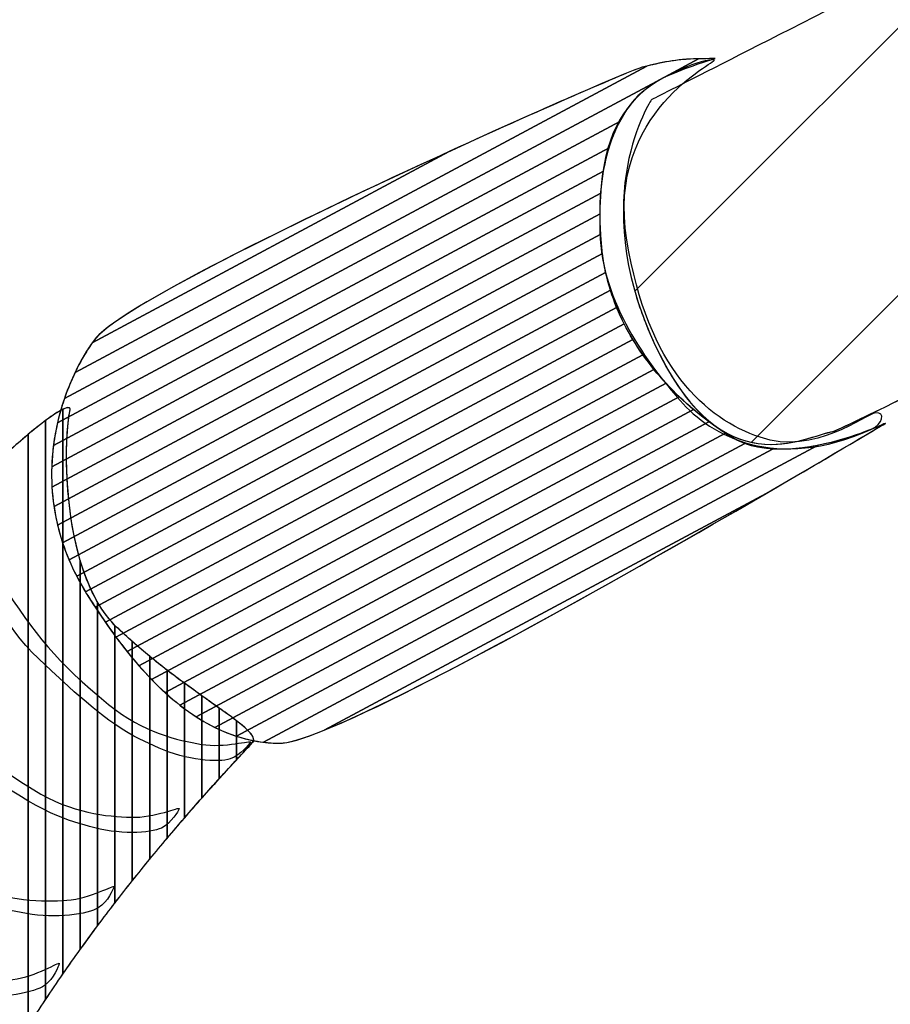
# Model space of a CAD drawing. Units: millimetres. Extents: x -275 to 248, y -169 to 188.
# Drawn here: x -173 to -157, y 57 to 76 of the extents above; entities that cross this region are included whole.
import ezdxf

# ---------------------------------------------------------------- set-up
doc = ezdxf.new("R2010")
doc.units = ezdxf.units.MM
doc.header["$MEASUREMENT"] = 0
doc.layers.add('layer 1', color=7, linetype='Continuous')

msp = doc.modelspace()

# ---------------------------------------------------------------- linework, layer by layer
at = {"layer": 'layer 1', "color": 250}
for points, knots in [([(-159.2806, 67.8389), (-159.2806, 67.8389), (-144.5487, 82.5708), (-144.5487, 82.5708), (-144.5487, 82.5708), (-138.8917, 85.4455), (-132.0603, 88.9155), (-124.5146, 92.7457), (-124.5146, 92.7457), (-124.5146, 92.7457), (-140.9134, 76.3469), (-140.9134, 76.3469), (-140.9134, 76.3469), (-151.1633, 71.2662), (-157.6562, 68.0619), (-157.7648, 68.0438), (-157.7648, 68.0438), (-158.0478, 67.9966), (-158.6202, 67.6979), (-159.2806, 67.8389)], [0, 0, 0, 0, 0.2, 0.2, 0.2, 0.2, 0.4, 0.4, 0.4, 0.4, 0.6, 0.6, 0.6, 0.6, 0.8, 0.8, 0.8, 0.8, 1, 1, 1, 1]), ([(-161.4295, 70.6194), (-161.4295, 70.6194), (-154.5742, 77.4747), (-154.5742, 77.4747), (-154.5742, 77.4747), (-149.8788, 79.8622), (-142.9137, 83.4026), (-134.5287, 87.6612), (-134.5287, 87.6612), (-134.5287, 87.6612), (-150.6757, 71.5142), (-150.6757, 71.5142), (-150.6757, 71.5142), (-155.1101, 69.3235), (-157.6968, 68.0551), (-157.7648, 68.0438), (-157.7648, 68.0438), (-158.2952, 67.9554), (-159.8422, 66.983), (-161.0798, 69.6792), (-161.0798, 69.6792), (-161.2302, 70.0069), (-161.3444, 70.3207), (-161.4295, 70.6194)], [0, 0, 0, 0, 0.1666667, 0.1666667, 0.1666667, 0.1666667, 0.3333333, 0.3333333, 0.3333333, 0.3333333, 0.5, 0.5, 0.5, 0.5, 0.6666667, 0.6666667, 0.6666667, 0.6666667, 0.8333333, 0.8333333, 0.8333333, 0.8333333, 1, 1, 1, 1]), ([(-144.5487, 82.5708), (-144.5487, 82.5708), (-159.2806, 67.8389), (-159.2806, 67.8389), (-159.2806, 67.8389), (-159.8579, 67.9622), (-160.5025, 68.4216), (-161.0798, 69.6792), (-161.0798, 69.6792), (-162.3174, 72.3754), (-161.124, 74.1434), (-161.124, 74.1434), (-161.124, 74.1434), (-161.124, 74.1434), (-154.7264, 77.3989), (-144.5487, 82.5708)], [0, 0, 0, 0, 0.25, 0.25, 0.25, 0.25, 0.5, 0.5, 0.5, 0.5, 0.75, 0.75, 0.75, 0.75, 1, 1, 1, 1]), ([(-171.7363, 69.1256), (-171.7363, 69.1256), (-161.2091, 74.7631), (-161.2091, 74.7631), (-161.2091, 74.7631), (-160.8866, 74.8423), (-160.6154, 74.8974), (-160.199, 74.8974), (-160.199, 74.8974), (-159.746, 74.8974), (-159.8817, 74.9828), (-160.8179, 74.5903), (-160.8179, 74.5903), (-161.1946, 74.4324), (-161.4938, 74.1414), (-161.7052, 73.744), (-161.7052, 73.744), (-161.7052, 73.744), (-172.0605, 68.1985), (-172.0605, 68.1985), (-172.0605, 68.1985), (-171.9828, 68.5372), (-171.8689, 68.8496), (-171.7363, 69.1256)], [0, 0, 0, 0, 0.1666667, 0.1666667, 0.1666667, 0.1666667, 0.3333333, 0.3333333, 0.3333333, 0.3333333, 0.5, 0.5, 0.5, 0.5, 0.6666667, 0.6666667, 0.6666667, 0.6666667, 0.8333333, 0.8333333, 0.8333333, 0.8333333, 1, 1, 1, 1]), ([(-171.4216, 69.6708), (-171.4216, 69.6708), (-164.85, 73.1901), (-164.85, 73.1901), (-164.85, 73.1901), (-162.9987, 74.0371), (-161.4417, 74.7052), (-161.2956, 74.7417), (-161.2956, 74.7417), (-160.9485, 74.8285), (-160.6759, 74.8918), (-160.2556, 74.8971), (-160.2556, 74.8971), (-160.2556, 74.8971), (-160.8824, 74.5614), (-160.8824, 74.5614), (-160.8824, 74.5614), (-160.9339, 74.5371), (-160.9839, 74.5105), (-161.0323, 74.4812), (-161.0323, 74.4812), (-161.0323, 74.4812), (-171.9338, 68.6431), (-171.9338, 68.6431), (-171.9338, 68.6431), (-171.7968, 69.0432), (-171.6137, 69.3929), (-171.4216, 69.6708)], [0, 0, 0, 0, 0.1428571, 0.1428571, 0.1428571, 0.1428571, 0.2857143, 0.2857143, 0.2857143, 0.2857143, 0.4285714, 0.4285714, 0.4285714, 0.4285714, 0.5714286, 0.5714286, 0.5714286, 0.5714286, 0.7142857, 0.7142857, 0.7142857, 0.7142857, 0.8571429, 0.8571429, 0.8571429, 0.8571429, 1, 1, 1, 1]), ([(-159.9721, 74.8735), (-159.9045, 74.8397), (-161.9662, 73.9271), (-161.5776, 71.5611), (-161.5776, 71.5611), (-161.189, 69.1951), (-160.1265, 68.2771), (-159.1245, 67.9309), (-159.1245, 67.9309), (-158.1225, 67.5847), (-157.1848, 68.359), (-156.9983, 68.381), (-156.9983, 68.381), (-156.8118, 68.403), (-156.8572, 68.1756), (-157.0816, 68.0753), (-157.0816, 68.0753), (-158.8377, 67.2898), (-160.0222, 67.9503), (-160.5968, 68.6094), (-160.5968, 68.6094), (-161.1714, 69.2685), (-162.0455, 70.4063), (-162.0731, 71.7019), (-162.0731, 71.7019), (-162.1007, 72.9975), (-161.9014, 73.6518), (-161.3748, 74.2145), (-161.3748, 74.2145), (-160.776, 74.7337), (-160.0397, 74.9073), (-159.9721, 74.8735)], [0, 0, 0, 0, 0.125, 0.125, 0.125, 0.125, 0.25, 0.25, 0.25, 0.25, 0.375, 0.375, 0.375, 0.375, 0.5, 0.5, 0.5, 0.5, 0.625, 0.625, 0.625, 0.625, 0.75, 0.75, 0.75, 0.75, 0.875, 0.875, 0.875, 0.875, 1, 1, 1, 1]), ([(-160.8824, 74.5614), (-160.8824, 74.5614), (-160.2556, 74.8971), (-160.2556, 74.8971), (-160.2556, 74.8971), (-160.2556, 74.8971), (-160.199, 74.8974), (-160.199, 74.8974), (-160.199, 74.8974), (-159.746, 74.8974), (-159.8817, 74.9828), (-160.8179, 74.5903), (-160.8179, 74.5903), (-160.8397, 74.5812), (-160.8611, 74.5714), (-160.8824, 74.5614)], [0, 0, 0, 0, 0.25, 0.25, 0.25, 0.25, 0.5, 0.5, 0.5, 0.5, 0.75, 0.75, 0.75, 0.75, 1, 1, 1, 1]), ([(-161.2091, 74.7631), (-161.2091, 74.7631), (-171.7363, 69.1256), (-171.7363, 69.1256), (-171.7363, 69.1256), (-171.6291, 69.3488), (-171.5099, 69.5484), (-171.3879, 69.7187), (-171.3879, 69.7187), (-170.7043, 70.6733), (-161.658, 74.6511), (-161.2956, 74.7417), (-161.2956, 74.7417), (-161.2956, 74.7417), (-161.2091, 74.7631), (-161.2091, 74.7631)], [0, 0, 0, 0, 0.25, 0.25, 0.25, 0.25, 0.5, 0.5, 0.5, 0.5, 0.75, 0.75, 0.75, 0.75, 1, 1, 1, 1]), ([(-171.9338, 68.6431), (-171.9338, 68.6431), (-161.0323, 74.4812), (-161.0323, 74.4812), (-161.0323, 74.4812), (-161.4373, 74.2358), (-161.733, 73.815), (-161.9029, 73.2614), (-161.9029, 73.2614), (-161.9029, 73.2614), (-172.1349, 67.7819), (-172.1349, 67.7819), (-172.1349, 67.7819), (-172.0959, 68.0873), (-172.0251, 68.3764), (-171.9338, 68.6431)], [0, 0, 0, 0, 0.25, 0.25, 0.25, 0.25, 0.5, 0.5, 0.5, 0.5, 0.75, 0.75, 0.75, 0.75, 1, 1, 1, 1]), ([(-172.0605, 68.1985), (-172.0605, 68.1985), (-161.7052, 73.744), (-161.7052, 73.744), (-161.7052, 73.744), (-161.8441, 73.4828), (-161.9451, 73.1756), (-162.0051, 72.8299), (-162.0051, 72.8299), (-162.0051, 72.8299), (-172.1665, 67.3882), (-172.1665, 67.3882), (-172.1665, 67.3882), (-172.1572, 67.6704), (-172.1193, 67.942), (-172.0605, 68.1985)], [0, 0, 0, 0, 0.25, 0.25, 0.25, 0.25, 0.5, 0.5, 0.5, 0.5, 0.75, 0.75, 0.75, 0.75, 1, 1, 1, 1]), ([(-164.85, 73.1901), (-164.85, 73.1901), (-171.4216, 69.6708), (-171.4216, 69.6708), (-171.4216, 69.6708), (-171.4216, 69.6708), (-171.3879, 69.7187), (-171.3879, 69.7187), (-171.3879, 69.7187), (-170.9798, 70.2885), (-167.592, 71.9356), (-164.85, 73.1901)], [0, 0, 0, 0, 0.3333333, 0.3333333, 0.3333333, 0.3333333, 0.6666667, 0.6666667, 0.6666667, 0.6666667, 1, 1, 1, 1]), ([(-170.7783, 63.9875), (-170.7783, 63.9875), (-161.0782, 69.1821), (-161.0782, 69.1821), (-161.0782, 69.1821), (-160.9307, 69.0009), (-160.7734, 68.8328), (-160.6117, 68.6785), (-160.6117, 68.6785), (-160.6117, 68.6785), (-170.3286, 63.4749), (-170.3286, 63.4749), (-170.3286, 63.4749), (-170.4789, 63.63), (-170.6288, 63.8008), (-170.7783, 63.9875)], [0, 0, 0, 0, 0.25, 0.25, 0.25, 0.25, 0.5, 0.5, 0.5, 0.5, 0.75, 0.75, 0.75, 0.75, 1, 1, 1, 1]), ([(-170.5608, 63.7273), (-170.5608, 63.7273), (-160.8548, 68.9251), (-160.8548, 68.9251), (-160.8548, 68.9251), (-160.692, 68.7494), (-160.5213, 68.5883), (-160.3488, 68.4426), (-160.3488, 68.4426), (-160.3488, 68.4426), (-170.0786, 63.232), (-170.0786, 63.232), (-170.0786, 63.232), (-170.2401, 63.3793), (-170.4007, 63.5442), (-170.5608, 63.7273)], [0, 0, 0, 0, 0.25, 0.25, 0.25, 0.25, 0.5, 0.5, 0.5, 0.5, 0.75, 0.75, 0.75, 0.75, 1, 1, 1, 1]), ([(-172.279, 57.5834), (-172.279, 57.5834), (-172.279, 68.2406), (-172.279, 68.2406), (-172.279, 68.2406), (-171.9635, 68.4763), (-171.795, 68.543), (-171.8306, 68.4076), (-171.8306, 68.4076), (-171.9113, 68.1007), (-171.97, 66.7751), (-171.6404, 65.661), (-171.6404, 65.661), (-171.6404, 65.661), (-171.6404, 58.5061), (-171.6404, 58.5061), (-171.6404, 58.5061), (-171.8539, 58.2096), (-172.0678, 57.9016), (-172.279, 57.5834)], [0, 0, 0, 0, 0.2, 0.2, 0.2, 0.2, 0.4, 0.4, 0.4, 0.4, 0.6, 0.6, 0.6, 0.6, 0.8, 0.8, 0.8, 0.8, 1, 1, 1, 1]), ([(-170.3286, 63.4749), (-170.3286, 63.4749), (-160.6117, 68.6785), (-160.6117, 68.6785), (-160.6117, 68.6785), (-160.4327, 68.5079), (-160.2482, 68.354), (-160.0652, 68.2178), (-160.0652, 68.2178), (-160.0652, 68.2178), (-169.8063, 63.0012), (-169.8063, 63.0012), (-169.8063, 63.0012), (-169.9816, 63.1385), (-170.1554, 63.2963), (-170.3286, 63.4749)], [0, 0, 0, 0, 0.25, 0.25, 0.25, 0.25, 0.5, 0.5, 0.5, 0.5, 0.75, 0.75, 0.75, 0.75, 1, 1, 1, 1]), ([(-172.5982, 57.0909), (-172.5982, 57.0909), (-172.5982, 67.9862), (-172.5982, 67.9862), (-172.5982, 67.9862), (-172.3096, 68.228), (-172.0897, 68.3858), (-171.9597, 68.4476), (-171.9597, 68.4476), (-171.9597, 68.4476), (-171.9597, 58.0543), (-171.9597, 58.0543), (-171.9597, 58.0543), (-172.1748, 57.7439), (-172.3885, 57.4222), (-172.5982, 57.0909)], [0, 0, 0, 0, 0.25, 0.25, 0.25, 0.25, 0.5, 0.5, 0.5, 0.5, 0.75, 0.75, 0.75, 0.75, 1, 1, 1, 1]), ([(-171.9597, 58.0543), (-171.9597, 58.0543), (-171.9597, 68.4476), (-171.9597, 68.4476), (-171.9597, 68.4476), (-171.8569, 68.4964), (-171.8102, 68.4852), (-171.8306, 68.4076), (-171.8306, 68.4076), (-171.9312, 68.0252), (-171.9976, 66.0611), (-171.3211, 64.8953), (-171.3211, 64.8953), (-171.3211, 64.8953), (-171.3211, 58.9415), (-171.3211, 58.9415), (-171.3211, 58.9415), (-171.5332, 58.6574), (-171.747, 58.3613), (-171.9597, 58.0543)], [0, 0, 0, 0, 0.2, 0.2, 0.2, 0.2, 0.4, 0.4, 0.4, 0.4, 0.6, 0.6, 0.6, 0.6, 0.8, 0.8, 0.8, 0.8, 1, 1, 1, 1]), ([(-170.0786, 63.232), (-170.0786, 63.232), (-160.3488, 68.4426), (-160.3488, 68.4426), (-160.3488, 68.4426), (-160.1518, 68.2763), (-159.9523, 68.1303), (-159.7591, 68.005), (-159.7591, 68.005), (-159.7591, 68.005), (-169.5045, 62.786), (-169.5045, 62.786), (-169.5045, 62.786), (-169.6976, 62.9104), (-169.8887, 63.0589), (-170.0786, 63.232)], [0, 0, 0, 0, 0.25, 0.25, 0.25, 0.25, 0.5, 0.5, 0.5, 0.5, 0.75, 0.75, 0.75, 0.75, 1, 1, 1, 1]), ([(-172.9175, 56.5731), (-172.9175, 56.5731), (-172.9175, 67.7094), (-172.9175, 67.7094), (-172.9175, 67.7094), (-172.6667, 67.9336), (-172.4511, 68.1121), (-172.279, 68.2406), (-172.279, 68.2406), (-172.279, 68.2406), (-172.279, 57.5834), (-172.279, 57.5834), (-172.279, 57.5834), (-172.4957, 57.2569), (-172.7095, 56.9197), (-172.9175, 56.5731)], [0, 0, 0, 0, 0.25, 0.25, 0.25, 0.25, 0.5, 0.5, 0.5, 0.5, 0.75, 0.75, 0.75, 0.75, 1, 1, 1, 1]), ([(-169.8063, 63.0012), (-169.8063, 63.0012), (-160.0652, 68.2178), (-160.0652, 68.2178), (-160.0652, 68.2178), (-159.919, 68.109), (-159.7737, 68.0114), (-159.633, 67.9255), (-159.633, 67.9255), (-159.5615, 67.8819), (-159.4856, 67.8462), (-159.4067, 67.8169), (-159.4067, 67.8169), (-159.4067, 67.8169), (-169.1629, 62.5922), (-169.1629, 62.5922), (-169.1629, 62.5922), (-169.3799, 62.699), (-169.5941, 62.835), (-169.8063, 63.0012)], [0, 0, 0, 0, 0.2, 0.2, 0.2, 0.2, 0.4, 0.4, 0.4, 0.4, 0.6, 0.6, 0.6, 0.6, 0.8, 0.8, 0.8, 0.8, 1, 1, 1, 1]), ([(-168.7627, 62.4298), (-168.7627, 62.4298), (-158.8939, 67.7147), (-158.8939, 67.7147), (-158.8939, 67.7147), (-157.9318, 67.6553), (-156.8166, 68.1883), (-156.8166, 68.1883), (-156.8166, 68.1883), (-156.8166, 68.1883), (-157.7173, 67.6501), (-159.0091, 66.8996), (-159.0091, 66.8996), (-159.0091, 66.8996), (-167.15, 62.5399), (-167.15, 62.5399), (-167.15, 62.5399), (-167.5355, 62.3838), (-167.8246, 62.2958), (-167.9812, 62.2989), (-167.9812, 62.2989), (-168.2473, 62.3042), (-168.5073, 62.3476), (-168.7627, 62.4298)], [0, 0, 0, 0, 0.1666667, 0.1666667, 0.1666667, 0.1666667, 0.3333333, 0.3333333, 0.3333333, 0.3333333, 0.5, 0.5, 0.5, 0.5, 0.6666667, 0.6666667, 0.6666667, 0.6666667, 0.8333333, 0.8333333, 0.8333333, 0.8333333, 1, 1, 1, 1]), ([(-168.2654, 62.3194), (-168.2654, 62.3194), (-158.0651, 67.7819), (-158.0651, 67.7819), (-158.0651, 67.7819), (-157.3878, 67.9154), (-156.8166, 68.1883), (-156.8166, 68.1883), (-156.8166, 68.1883), (-156.8166, 68.1883), (-166.7144, 62.2738), (-167.9812, 62.2989), (-167.9812, 62.2989), (-168.0767, 62.3008), (-168.1714, 62.3077), (-168.2654, 62.3194)], [0, 0, 0, 0, 0.25, 0.25, 0.25, 0.25, 0.5, 0.5, 0.5, 0.5, 0.75, 0.75, 0.75, 0.75, 1, 1, 1, 1]), ([(-173.2368, 56.0248), (-173.2368, 56.0248), (-173.2368, 67.4168), (-173.2368, 67.4168), (-173.2368, 67.4168), (-172.9992, 67.6393), (-172.7844, 67.8302), (-172.5982, 67.9862), (-172.5982, 67.9862), (-172.5982, 67.9862), (-172.5982, 57.0909), (-172.5982, 57.0909), (-172.5982, 57.0909), (-172.8167, 56.7456), (-173.0307, 56.3898), (-173.2368, 56.0248)], [0, 0, 0, 0, 0.25, 0.25, 0.25, 0.25, 0.5, 0.5, 0.5, 0.5, 0.75, 0.75, 0.75, 0.75, 1, 1, 1, 1]), ([(-169.5045, 62.786), (-169.5045, 62.786), (-159.7591, 68.005), (-159.7591, 68.005), (-159.7591, 68.005), (-159.7167, 67.9776), (-159.6747, 67.9509), (-159.633, 67.9255), (-159.633, 67.9255), (-159.4166, 67.7934), (-159.1611, 67.7312), (-158.8939, 67.7147), (-158.8939, 67.7147), (-158.8939, 67.7147), (-168.7627, 62.4298), (-168.7627, 62.4298), (-168.7627, 62.4298), (-169.014, 62.5107), (-169.2608, 62.629), (-169.5045, 62.786)], [0, 0, 0, 0, 0.2, 0.2, 0.2, 0.2, 0.4, 0.4, 0.4, 0.4, 0.6, 0.6, 0.6, 0.6, 0.8, 0.8, 0.8, 0.8, 1, 1, 1, 1]), ([(-169.1629, 62.5922), (-169.1629, 62.5922), (-159.4067, 67.8169), (-159.4067, 67.8169), (-159.4067, 67.8169), (-159.0015, 67.6669), (-158.5104, 67.6942), (-158.0651, 67.7819), (-158.0651, 67.7819), (-158.0651, 67.7819), (-168.2654, 62.3194), (-168.2654, 62.3194), (-168.2654, 62.3194), (-168.5714, 62.3577), (-168.8698, 62.4481), (-169.1629, 62.5922)], [0, 0, 0, 0, 0.25, 0.25, 0.25, 0.25, 0.5, 0.5, 0.5, 0.5, 0.75, 0.75, 0.75, 0.75, 1, 1, 1, 1]), ([(-173.642, 66.8411), (-173.6399, 66.706), (-173.7399, 65.1414), (-172.4093, 63.858), (-172.4093, 63.858), (-171.0788, 62.5746), (-170.6853, 62.4328), (-170.1911, 62.2121), (-170.1911, 62.2121), (-169.6969, 61.9915), (-169.0871, 61.9389), (-168.8822, 62.0117), (-168.8822, 62.0117), (-168.6772, 62.0846), (-168.5376, 62.2765), (-168.5089, 62.3208), (-168.5089, 62.3208), (-168.4801, 62.3652), (-168.9856, 62.2085), (-169.4118, 62.2804), (-169.4118, 62.2804), (-169.838, 62.3522), (-170.4818, 62.4916), (-171.121, 63.0153), (-171.121, 63.0153), (-172.0749, 63.7971), (-172.4869, 64.3046), (-173.094, 65.2619), (-173.094, 65.2619), (-173.2931, 65.5759), (-173.3484, 67.2032), (-173.3484, 67.2032), (-173.3484, 67.2032), (-173.3484, 67.2032), (-173.6441, 66.9761), (-173.642, 66.8411)], [0, 0, 0, 0, 0.1111111, 0.1111111, 0.1111111, 0.1111111, 0.2222222, 0.2222222, 0.2222222, 0.2222222, 0.3333333, 0.3333333, 0.3333333, 0.3333333, 0.4444444, 0.4444444, 0.4444444, 0.4444444, 0.5555556, 0.5555556, 0.5555556, 0.5555556, 0.6666667, 0.6666667, 0.6666667, 0.6666667, 0.7777778, 0.7777778, 0.7777778, 0.7777778, 0.8888889, 0.8888889, 0.8888889, 0.8888889, 1, 1, 1, 1]), ([(-167.15, 62.5399), (-167.15, 62.5399), (-159.0091, 66.8996), (-159.0091, 66.8996), (-159.0091, 66.8996), (-161.4717, 65.469), (-165.3577, 63.2657), (-167.15, 62.5399)], [0, 0, 0, 0, 0.5, 0.5, 0.5, 0.5, 1, 1, 1, 1]), ([(-171.6404, 58.5061), (-171.6404, 58.5061), (-171.6404, 65.661), (-171.6404, 65.661), (-171.6404, 65.661), (-171.5035, 65.1979), (-171.2993, 64.7717), (-171.0018, 64.4699), (-171.0018, 64.4699), (-171.0018, 64.4699), (-171.0018, 59.3621), (-171.0018, 59.3621), (-171.0018, 59.3621), (-171.2124, 59.0892), (-171.4262, 58.8034), (-171.6404, 58.5061)], [0, 0, 0, 0, 0.25, 0.25, 0.25, 0.25, 0.5, 0.5, 0.5, 0.5, 0.75, 0.75, 0.75, 0.75, 1, 1, 1, 1]), ([(-175.4996, 64.9045), (-175.4798, 64.7709), (-175.3739, 63.2066), (-173.8867, 62.1086), (-173.8867, 62.1086), (-172.3994, 61.0107), (-171.9907, 60.9216), (-171.4719, 60.7676), (-171.4719, 60.7676), (-170.9531, 60.6136), (-170.3416, 60.6413), (-170.148, 60.7404), (-170.148, 60.7404), (-169.9544, 60.8396), (-169.8411, 61.0481), (-169.8184, 61.0958), (-169.8184, 61.0958), (-169.7957, 61.1435), (-170.2763, 60.922), (-170.7083, 60.9374), (-170.7083, 60.9374), (-171.1402, 60.9528), (-171.7967, 61.0066), (-172.499, 61.4421), (-172.499, 61.4421), (-173.5472, 62.092), (-174.0221, 62.5412), (-174.7494, 63.4107), (-174.7494, 63.4107), (-174.9879, 63.6959), (-175.2559, 65.3019), (-175.2559, 65.3019), (-175.2559, 65.3019), (-175.2559, 65.3019), (-175.5194, 65.0381), (-175.4996, 64.9045)], [0, 0, 0, 0, 0.1111111, 0.1111111, 0.1111111, 0.1111111, 0.2222222, 0.2222222, 0.2222222, 0.2222222, 0.3333333, 0.3333333, 0.3333333, 0.3333333, 0.4444444, 0.4444444, 0.4444444, 0.4444444, 0.5555556, 0.5555556, 0.5555556, 0.5555556, 0.6666667, 0.6666667, 0.6666667, 0.6666667, 0.7777778, 0.7777778, 0.7777778, 0.7777778, 0.8888889, 0.8888889, 0.8888889, 0.8888889, 1, 1, 1, 1]), ([(-171.3211, 58.9415), (-171.3211, 58.9415), (-171.3211, 64.8953), (-171.3211, 64.8953), (-171.3211, 64.8953), (-171.2214, 64.7234), (-171.1056, 64.5688), (-170.9713, 64.4393), (-170.9713, 64.4393), (-170.8759, 64.3473), (-170.7794, 64.2584), (-170.6825, 64.1725), (-170.6825, 64.1725), (-170.6825, 64.1725), (-170.6825, 59.7694), (-170.6825, 59.7694), (-170.6825, 59.7694), (-170.8915, 59.5069), (-171.1054, 59.2304), (-171.3211, 58.9415)], [0, 0, 0, 0, 0.2, 0.2, 0.2, 0.2, 0.4, 0.4, 0.4, 0.4, 0.6, 0.6, 0.6, 0.6, 0.8, 0.8, 0.8, 0.8, 1, 1, 1, 1]), ([(-171.0018, 59.3621), (-171.0018, 59.3621), (-171.0018, 64.4699), (-171.0018, 64.4699), (-171.0018, 64.4699), (-171.0018, 64.4699), (-170.9713, 64.4393), (-170.9713, 64.4393), (-170.9713, 64.4393), (-170.771, 64.2461), (-170.5658, 64.0665), (-170.3632, 63.9001), (-170.3632, 63.9001), (-170.3632, 63.9001), (-170.3632, 60.1645), (-170.3632, 60.1645), (-170.3632, 60.1645), (-170.5705, 59.9117), (-170.7844, 59.6438), (-171.0018, 59.3621)], [0, 0, 0, 0, 0.2, 0.2, 0.2, 0.2, 0.4, 0.4, 0.4, 0.4, 0.6, 0.6, 0.6, 0.6, 0.8, 0.8, 0.8, 0.8, 1, 1, 1, 1]), ([(-170.6825, 59.7694), (-170.6825, 59.7694), (-170.6825, 64.1725), (-170.6825, 64.1725), (-170.6825, 64.1725), (-170.4682, 63.9824), (-170.2525, 63.8072), (-170.0439, 63.6463), (-170.0439, 63.6463), (-170.0439, 63.6463), (-170.0439, 60.5487), (-170.0439, 60.5487), (-170.0439, 60.5487), (-170.249, 60.3052), (-170.4631, 60.045), (-170.6825, 59.7694)], [0, 0, 0, 0, 0.25, 0.25, 0.25, 0.25, 0.5, 0.5, 0.5, 0.5, 0.75, 0.75, 0.75, 0.75, 1, 1, 1, 1]), ([(-170.3632, 60.1645), (-170.3632, 60.1645), (-170.3632, 63.9001), (-170.3632, 63.9001), (-170.3632, 63.9001), (-170.1442, 63.7202), (-169.9282, 63.5557), (-169.7246, 63.4062), (-169.7246, 63.4062), (-169.7246, 63.4062), (-169.7246, 60.9227), (-169.7246, 60.9227), (-169.7246, 60.9227), (-169.9271, 60.6885), (-170.1413, 60.4351), (-170.3632, 60.1645)], [0, 0, 0, 0, 0.25, 0.25, 0.25, 0.25, 0.5, 0.5, 0.5, 0.5, 0.75, 0.75, 0.75, 0.75, 1, 1, 1, 1]), ([(-170.0439, 60.5487), (-170.0439, 60.5487), (-170.0439, 63.6463), (-170.0439, 63.6463), (-170.0439, 63.6463), (-169.8189, 63.4728), (-169.6024, 63.316), (-169.4053, 63.1756), (-169.4053, 63.1756), (-169.4053, 63.1756), (-169.4053, 61.2873), (-169.4053, 61.2873), (-169.4053, 61.2873), (-169.6044, 61.0626), (-169.8187, 60.8159), (-170.0439, 60.5487)], [0, 0, 0, 0, 0.25, 0.25, 0.25, 0.25, 0.5, 0.5, 0.5, 0.5, 0.75, 0.75, 0.75, 0.75, 1, 1, 1, 1]), ([(-177.057, 62.8713), (-177.0237, 62.7404), (-176.7595, 61.195), (-175.1685, 60.2537), (-175.1685, 60.2537), (-173.5774, 59.3125), (-173.1618, 59.2654), (-172.63, 59.1649), (-172.63, 59.1649), (-172.0982, 59.0643), (-171.4928, 59.154), (-171.3102, 59.2723), (-171.3102, 59.2723), (-171.1276, 59.3905), (-171.0362, 59.6095), (-171.0184, 59.6593), (-171.0184, 59.6593), (-171.0006, 59.709), (-171.4563, 59.4398), (-171.8876, 59.4113), (-171.8876, 59.4113), (-172.3189, 59.3827), (-172.9774, 59.3696), (-173.7203, 59.7315), (-173.7203, 59.7315), (-174.829, 60.2717), (-175.3471, 60.6704), (-176.1589, 61.4614), (-176.1589, 61.4614), (-176.4252, 61.721), (-176.8549, 63.2915), (-176.8549, 63.2915), (-176.8549, 63.2915), (-176.8549, 63.2915), (-177.0902, 63.0022), (-177.057, 62.8713)], [0, 0, 0, 0, 0.1111111, 0.1111111, 0.1111111, 0.1111111, 0.2222222, 0.2222222, 0.2222222, 0.2222222, 0.3333333, 0.3333333, 0.3333333, 0.3333333, 0.4444444, 0.4444444, 0.4444444, 0.4444444, 0.5555556, 0.5555556, 0.5555556, 0.5555556, 0.6666667, 0.6666667, 0.6666667, 0.6666667, 0.7777778, 0.7777778, 0.7777778, 0.7777778, 0.8888889, 0.8888889, 0.8888889, 0.8888889, 1, 1, 1, 1]), ([(-169.7246, 60.9227), (-169.7246, 60.9227), (-169.7246, 63.4062), (-169.7246, 63.4062), (-169.7246, 63.4062), (-169.4905, 63.2343), (-169.2729, 63.0821), (-169.086, 62.949), (-169.086, 62.949), (-169.086, 62.949), (-169.086, 61.6434), (-169.086, 61.6434), (-169.086, 61.6434), (-169.28, 61.4294), (-169.4948, 61.1884), (-169.7246, 60.9227)], [0, 0, 0, 0, 0.25, 0.25, 0.25, 0.25, 0.5, 0.5, 0.5, 0.5, 0.75, 0.75, 0.75, 0.75, 1, 1, 1, 1]), ([(-169.4053, 61.2873), (-169.4053, 61.2873), (-169.4053, 63.1756), (-169.4053, 63.1756), (-169.4053, 63.1756), (-169.1529, 62.9958), (-168.9324, 62.8427), (-168.7667, 62.7153), (-168.7667, 62.7153), (-168.7667, 62.7153), (-168.7667, 61.992), (-168.7667, 61.992), (-168.7667, 61.992), (-168.9526, 61.7911), (-169.168, 61.555), (-169.4053, 61.2873)], [0, 0, 0, 0, 0.25, 0.25, 0.25, 0.25, 0.5, 0.5, 0.5, 0.5, 0.75, 0.75, 0.75, 0.75, 1, 1, 1, 1]), ([(-169.086, 61.6434), (-169.086, 61.6434), (-169.086, 62.949), (-169.086, 62.949), (-169.086, 62.949), (-168.6975, 62.6725), (-168.4418, 62.4782), (-168.4475, 62.3605), (-168.4475, 62.3605), (-168.4484, 62.3425), (-168.4553, 62.3263), (-168.4688, 62.3119), (-168.4688, 62.3119), (-168.6348, 62.1344), (-168.8444, 61.9098), (-169.086, 61.6434)], [0, 0, 0, 0, 0.25, 0.25, 0.25, 0.25, 0.5, 0.5, 0.5, 0.5, 0.75, 0.75, 0.75, 0.75, 1, 1, 1, 1]), ([(-168.7667, 61.992), (-168.7667, 61.992), (-168.7667, 62.7153), (-168.7667, 62.7153), (-168.7667, 62.7153), (-168.5193, 62.5249), (-168.3943, 62.3916), (-168.4688, 62.3119), (-168.4688, 62.3119), (-168.5565, 62.2182), (-168.6564, 62.1112), (-168.7667, 61.992)], [0, 0, 0, 0, 0.3333333, 0.3333333, 0.3333333, 0.3333333, 0.6666667, 0.6666667, 0.6666667, 0.6666667, 1, 1, 1, 1]), ([(-178.2318, 61.1261), (-178.1916, 60.9972), (-177.8442, 59.4683), (-176.2046, 58.6144), (-176.2046, 58.6144), (-174.565, 57.7606), (-174.1474, 57.736), (-173.611, 57.6644), (-173.611, 57.6644), (-173.0745, 57.5927), (-172.4748, 57.715), (-172.2989, 57.843), (-172.2989, 57.843), (-172.123, 57.9709), (-172.0435, 58.1945), (-172.0284, 58.2452), (-172.0284, 58.2452), (-172.0134, 58.2958), (-172.4538, 58.0024), (-172.8829, 57.9506), (-172.8829, 57.9506), (-173.3121, 57.8987), (-173.9689, 57.85), (-174.7303, 58.1713), (-174.7303, 58.1713), (-175.8666, 58.6507), (-176.4055, 59.0208), (-177.2589, 59.7668), (-177.2589, 59.7668), (-177.5388, 60.0116), (-178.0528, 61.5566), (-178.0528, 61.5566), (-178.0528, 61.5566), (-178.0528, 61.5566), (-178.2721, 61.255), (-178.2318, 61.1261)], [0, 0, 0, 0, 0.1111111, 0.1111111, 0.1111111, 0.1111111, 0.2222222, 0.2222222, 0.2222222, 0.2222222, 0.3333333, 0.3333333, 0.3333333, 0.3333333, 0.4444444, 0.4444444, 0.4444444, 0.4444444, 0.5555556, 0.5555556, 0.5555556, 0.5555556, 0.6666667, 0.6666667, 0.6666667, 0.6666667, 0.7777778, 0.7777778, 0.7777778, 0.7777778, 0.8888889, 0.8888889, 0.8888889, 0.8888889, 1, 1, 1, 1])]:
    msp.add_open_spline(points, degree=3, knots=knots, dxfattribs=at)
at = {"layer": 'layer 1', "color": 250, "lineweight": 9}
msp.add_open_spline([(-171.3879, 69.7187), (-172.0715, 68.7641), (-172.6716, 66.8944), (-171.524, 65.0522), (-171.524, 65.0522), (-170.3764, 63.21), (-169.248, 62.324), (-167.9812, 62.2989), (-167.9812, 62.2989), (-166.7144, 62.2738), (-156.8166, 68.1883), (-156.8166, 68.1883), (-156.8166, 68.1883), (-156.8166, 68.1883), (-158.6376, 67.318), (-159.633, 67.9255), (-159.633, 67.9255), (-160.6284, 68.533), (-161.8498, 69.723), (-162.031, 71.3538), (-162.031, 71.3538), (-162.2122, 72.9846), (-161.7541, 74.1978), (-160.8179, 74.5903), (-160.8179, 74.5903), (-159.8817, 74.9828), (-159.746, 74.8974), (-160.199, 74.8974), (-160.199, 74.8974), (-160.652, 74.8974), (-160.9332, 74.8323), (-161.2956, 74.7417), (-161.2956, 74.7417), (-161.658, 74.6511), (-170.7043, 70.6733), (-171.3879, 69.7187)], degree=3, knots=[0, 0, 0, 0, 0.1111111, 0.1111111, 0.1111111, 0.1111111, 0.2222222, 0.2222222, 0.2222222, 0.2222222, 0.3333333, 0.3333333, 0.3333333, 0.3333333, 0.4444444, 0.4444444, 0.4444444, 0.4444444, 0.5555556, 0.5555556, 0.5555556, 0.5555556, 0.6666667, 0.6666667, 0.6666667, 0.6666667, 0.7777778, 0.7777778, 0.7777778, 0.7777778, 0.8888889, 0.8888889, 0.8888889, 0.8888889, 1, 1, 1, 1], dxfattribs=at)
at = {"layer": 'layer 1', "color": 49}
for points, knots in [([(-172.1349, 67.7819), (-172.1349, 67.7819), (-161.9029, 73.2614), (-161.9029, 73.2614), (-161.9029, 73.2614), (-161.9802, 73.0093), (-162.0315, 72.7297), (-162.0551, 72.4264), (-162.0551, 72.4264), (-162.0551, 72.4264), (-172.1618, 67.0141), (-172.1618, 67.0141), (-172.1618, 67.0141), (-172.1774, 67.2784), (-172.1664, 67.5354), (-172.1349, 67.7819)], [0, 0, 0, 0, 0.25, 0.25, 0.25, 0.25, 0.5, 0.5, 0.5, 0.5, 0.75, 0.75, 0.75, 0.75, 1, 1, 1, 1]), ([(-172.1665, 67.3882), (-172.1665, 67.3882), (-162.0051, 72.8299), (-162.0051, 72.8299), (-162.0051, 72.8299), (-162.0475, 72.5856), (-162.0694, 72.3219), (-162.0699, 72.0417), (-162.0699, 72.0417), (-162.0699, 72.0417), (-172.1247, 66.6572), (-172.1247, 66.6572), (-172.1247, 66.6572), (-172.1619, 66.9067), (-172.1743, 67.1511), (-172.1665, 67.3882)], [0, 0, 0, 0, 0.25, 0.25, 0.25, 0.25, 0.5, 0.5, 0.5, 0.5, 0.75, 0.75, 0.75, 0.75, 1, 1, 1, 1]), ([(-172.1618, 67.0141), (-172.1618, 67.0141), (-162.0551, 72.4264), (-162.0551, 72.4264), (-162.0551, 72.4264), (-162.0736, 72.1885), (-162.0749, 71.9361), (-162.0585, 71.6711), (-162.0585, 71.6711), (-162.0585, 71.6711), (-172.0584, 66.3159), (-172.0584, 66.3159), (-172.0584, 66.3159), (-172.115, 66.5526), (-172.1484, 66.786), (-172.1618, 67.0141)], [0, 0, 0, 0, 0.25, 0.25, 0.25, 0.25, 0.5, 0.5, 0.5, 0.5, 0.75, 0.75, 0.75, 0.75, 1, 1, 1, 1]), ([(-172.1247, 66.6572), (-172.1247, 66.6572), (-162.0699, 72.0417), (-162.0699, 72.0417), (-162.0699, 72.0417), (-162.0702, 71.8222), (-162.0575, 71.5925), (-162.031, 71.3538), (-162.031, 71.3538), (-162.031, 71.3538), (-162.0259, 71.3119), (-162.0259, 71.3119), (-162.0259, 71.3119), (-162.0259, 71.3119), (-171.9657, 65.9889), (-171.9657, 65.9889), (-171.9657, 65.9889), (-172.04, 66.2142), (-172.0919, 66.4377), (-172.1247, 66.6572)], [0, 0, 0, 0, 0.2, 0.2, 0.2, 0.2, 0.4, 0.4, 0.4, 0.4, 0.6, 0.6, 0.6, 0.6, 0.8, 0.8, 0.8, 0.8, 1, 1, 1, 1]), ([(-172.0584, 66.3159), (-172.0584, 66.3159), (-162.0585, 71.6711), (-162.0585, 71.6711), (-162.0585, 71.6711), (-162.052, 71.5672), (-162.043, 71.4614), (-162.031, 71.3538), (-162.031, 71.3538), (-162.0163, 71.2218), (-161.9948, 71.0927), (-161.9671, 70.9666), (-161.9671, 70.9666), (-161.9671, 70.9666), (-171.8478, 65.6753), (-171.8478, 65.6753), (-171.8478, 65.6753), (-171.9385, 65.8904), (-172.0078, 66.1044), (-172.0584, 66.3159)], [0, 0, 0, 0, 0.2, 0.2, 0.2, 0.2, 0.4, 0.4, 0.4, 0.4, 0.6, 0.6, 0.6, 0.6, 0.8, 0.8, 0.8, 0.8, 1, 1, 1, 1]), ([(-171.5437, 65.0846), (-171.5437, 65.0846), (-161.7649, 70.3214), (-161.7649, 70.3214), (-161.7649, 70.3214), (-161.6796, 70.1136), (-161.5783, 69.9159), (-161.4648, 69.7287), (-161.4648, 69.7287), (-161.4648, 69.7287), (-171.1789, 64.5265), (-171.1789, 64.5265), (-171.1789, 64.5265), (-171.2939, 64.6922), (-171.4088, 64.8673), (-171.524, 65.0522), (-171.524, 65.0522), (-171.524, 65.0522), (-171.5437, 65.0846), (-171.5437, 65.0846)], [0, 0, 0, 0, 0.2, 0.2, 0.2, 0.2, 0.4, 0.4, 0.4, 0.4, 0.6, 0.6, 0.6, 0.6, 0.8, 0.8, 0.8, 0.8, 1, 1, 1, 1]), ([(-171.3653, 64.8034), (-171.3653, 64.8034), (-161.6263, 70.0189), (-161.6263, 70.0189), (-161.6263, 70.0189), (-161.5246, 69.8185), (-161.4084, 69.6287), (-161.2818, 69.4499), (-161.2818, 69.4499), (-161.2818, 69.4499), (-170.9838, 64.2542), (-170.9838, 64.2542), (-170.9838, 64.2542), (-171.1109, 64.4256), (-171.238, 64.6086), (-171.3653, 64.8034)], [0, 0, 0, 0, 0.25, 0.25, 0.25, 0.25, 0.5, 0.5, 0.5, 0.5, 0.75, 0.75, 0.75, 0.75, 1, 1, 1, 1]), ([(-171.1789, 64.5265), (-171.1789, 64.5265), (-161.4648, 69.7287), (-161.4648, 69.7287), (-161.4648, 69.7287), (-161.3475, 69.5351), (-161.2171, 69.3528), (-161.0782, 69.1821), (-161.0782, 69.1821), (-161.0782, 69.1821), (-170.7783, 63.9875), (-170.7783, 63.9875), (-170.7783, 63.9875), (-170.912, 64.1544), (-171.0454, 64.334), (-171.1789, 64.5265)], [0, 0, 0, 0, 0.25, 0.25, 0.25, 0.25, 0.5, 0.5, 0.5, 0.5, 0.75, 0.75, 0.75, 0.75, 1, 1, 1, 1]), ([(-170.9838, 64.2542), (-170.9838, 64.2542), (-161.2818, 69.4499), (-161.2818, 69.4499), (-161.2818, 69.4499), (-161.1493, 69.2627), (-161.0053, 69.0876), (-160.8548, 68.9251), (-160.8548, 68.9251), (-160.8548, 68.9251), (-170.5608, 63.7273), (-170.5608, 63.7273), (-170.5608, 63.7273), (-170.7021, 63.8888), (-170.843, 64.0644), (-170.9838, 64.2542)], [0, 0, 0, 0, 0.25, 0.25, 0.25, 0.25, 0.5, 0.5, 0.5, 0.5, 0.75, 0.75, 0.75, 0.75, 1, 1, 1, 1])]:
    msp.add_open_spline(points, degree=3, knots=knots, dxfattribs=at)
at = {"layer": 'layer 1', "color": 59}
msp.add_open_spline([(-171.9657, 65.9889), (-171.9657, 65.9889), (-162.0259, 71.3119), (-162.0259, 71.3119), (-162.0259, 71.3119), (-161.9972, 71.0776), (-161.947, 70.8524), (-161.8792, 70.6369), (-161.8792, 70.6369), (-161.8792, 70.6369), (-171.7067, 65.374), (-171.7067, 65.374), (-171.7067, 65.374), (-171.8127, 65.5797), (-171.8985, 65.7851), (-171.9657, 65.9889)], degree=3, knots=[0, 0, 0, 0, 0.25, 0.25, 0.25, 0.25, 0.5, 0.5, 0.5, 0.5, 0.75, 0.75, 0.75, 0.75, 1, 1, 1, 1], dxfattribs=at)
at = {"layer": 'layer 1', "color": 251}
for points, knots in [([(-171.8478, 65.6753), (-171.8478, 65.6753), (-161.9671, 70.9666), (-161.9671, 70.9666), (-161.9671, 70.9666), (-161.9179, 70.742), (-161.8493, 70.5269), (-161.7649, 70.3214), (-161.7649, 70.3214), (-161.7649, 70.3214), (-171.5437, 65.0846), (-171.5437, 65.0846), (-171.5437, 65.0846), (-171.6642, 65.2816), (-171.765, 65.4789), (-171.8478, 65.6753)], [0, 0, 0, 0, 0.25, 0.25, 0.25, 0.25, 0.5, 0.5, 0.5, 0.5, 0.75, 0.75, 0.75, 0.75, 1, 1, 1, 1]), ([(-171.7067, 65.374), (-171.7067, 65.374), (-161.8792, 70.6369), (-161.8792, 70.6369), (-161.8792, 70.6369), (-161.8113, 70.4211), (-161.7258, 70.2149), (-161.6263, 70.0189), (-161.6263, 70.0189), (-161.6263, 70.0189), (-171.3653, 64.8034), (-171.3653, 64.8034), (-171.3653, 64.8034), (-171.4182, 64.8843), (-171.4711, 64.9672), (-171.524, 65.0522), (-171.524, 65.0522), (-171.5908, 65.1595), (-171.6514, 65.2667), (-171.7067, 65.374)], [0, 0, 0, 0, 0.2, 0.2, 0.2, 0.2, 0.4, 0.4, 0.4, 0.4, 0.6, 0.6, 0.6, 0.6, 0.8, 0.8, 0.8, 0.8, 1, 1, 1, 1])]:
    msp.add_open_spline(points, degree=3, knots=knots, dxfattribs=at)

doc.saveas('drawing.dxf')
